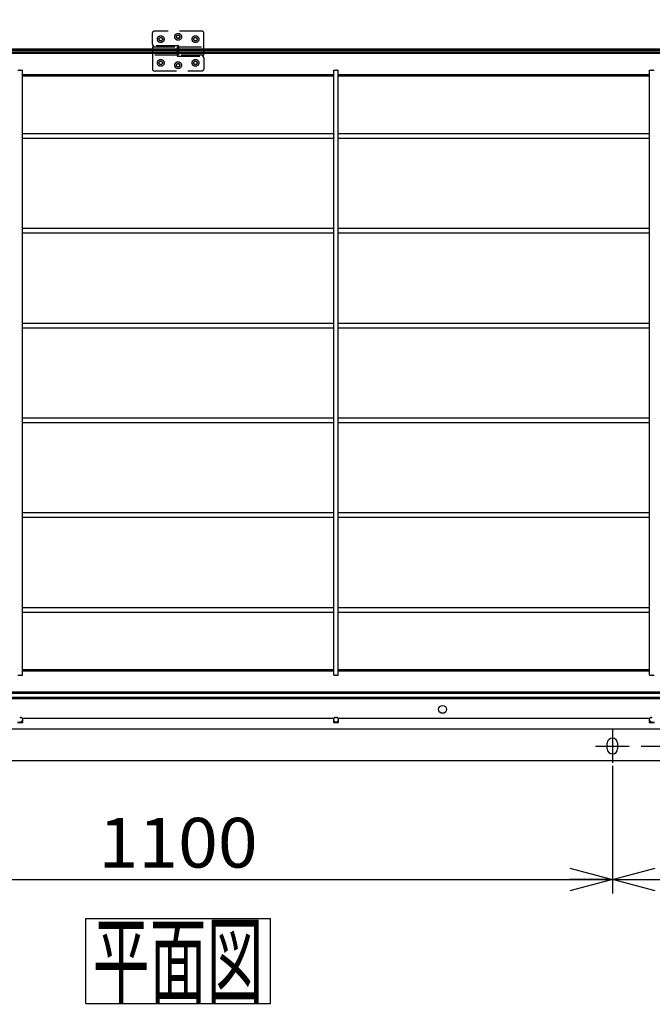
# Model space of a CAD drawing. Extents: x -3492 to 3549, y -2520 to 2500.
# Drawn here: x -1945 to -1144, y 630 to 1877 of the extents above; entities that cross this region are included whole.
import ezdxf
from ezdxf.enums import TextEntityAlignment as Align

# ---------------------------------------------------------------- set-up
doc = ezdxf.new("R2010")
doc.units = 0
doc.header["$LTSCALE"] = 4.5
doc.linetypes.add('CENTER', pattern=[50.8, 31.75, -6.35, 6.35, -6.35])
doc.linetypes.add('DASHED2', pattern=[9.525, 6.35, -3.175])
doc.layers.get('0').update_dxf_attribs({"linetype": 'CONTINUOUS'})
doc.layers.add('LAYER0001', color=7, linetype='CONTINUOUS')
doc.layers.add('ZUWAKU', color=7, linetype='CONTINUOUS')
doc.styles.add('DCSTYLE0', font='txt.shx', dxfattribs={"width": 0.733333, "bigfont": 'bigfont'})
doc.styles.add('DCSTYLE1', font='ＭＳ Ｐゴシック', dxfattribs={"width": 0.616})
doc.dimstyles.new('DC_ROTATED', dxfattribs={"dimtxt": 63, "dimasz": 54.000034, "dimexe": 18, "dimexo": 18, "dimgap": 18, "dimtad": 3, "dimblk1": 'OPEN30', "dimblk2": 'OPEN30', "dimsah": 1, "dimcen": 0.09, "dimclrd": 4, "dimclre": 4, "dimclrt": 4, "dimazin": 3, "dimtfac": 1, "dimtmove": 0, "dimatfit": 3})

# ---------------------------------------------------------------- blocks, each defined once
blk = doc.blocks.new('DC_GROUP_63')
at = {"color": 4, "linetype": 'DASHED2'}
for p, q in [((-1777.4, 1845.5), (-1777.4, 1860)), ((-1714.4, 1862), (-1775.4, 1862)), ((-1712.4, 1842.3), (-1712.4, 1860)), ((-1777.4, 1842.3), (-1745.9, 1842.3)), ((-1777.4, 1842.3), (-1777.4, 1831.8)), ((-1743.9, 1843.5), (-1775.4, 1843.5)), ((-1745.9, 1842.3), (-1745.9, 1831.8)), ((-1745.9, 1842), (-1743.9, 1842)), ((-1743.9, 1842.3), (-1743.9, 1843.5)), ((-1743.9, 1842.3), (-1712.4, 1842.3)), ((-1743.9, 1831.8), (-1743.9, 1842.3)), ((-1712.4, 1831.8), (-1712.4, 1842.3)), ((-1745.9, 1831.8), (-1777.4, 1831.8)), ((-1777.4, 1831.8), (-1777.4, 1814)), ((-1743.9, 1832), (-1745.9, 1832)), ((-1745.9, 1831.8), (-1745.9, 1830.5)), ((-1745.9, 1830.5), (-1714.4, 1830.5)), ((-1712.4, 1831.8), (-1743.9, 1831.8)), ((-1712.4, 1828.5), (-1712.4, 1814)), ((-1775.4, 1812), (-1714.4, 1812))]:
    blk.add_line(p, q, dxfattribs=at)
for centre, radius in [((-1744.9, 1855), 4.3), ((-1766.9, 1852), 4.3), ((-1766.9, 1852), 2.15), ((-1744.9, 1855), 2.15), ((-1722.9, 1852), 4.3), ((-1722.9, 1852), 2.15), ((-1766.9, 1822), 4.3), ((-1766.9, 1822), 2.15), ((-1744.9, 1819), 4.3), ((-1744.9, 1819), 2.15), ((-1722.9, 1822), 4.3), ((-1722.9, 1822), 2.15)]:
    blk.add_circle(centre, radius, dxfattribs=at)
for centre, start, end in [((-1775.4, 1860), 90, 180), ((-1714.4, 1860), 0, 90), ((-1775.4, 1845.5), 180, 270), ((-1714.4, 1828.5), 0, 90), ((-1775.4, 1814), 180, 270), ((-1714.4, 1814), 270, 0)]:
    blk.add_arc(centre, 2, start, end, dxfattribs=at)
blk = doc.blocks.new('_OPEN30')
at = {"color": 0, "linetype": 'BYBLOCK'}
for p, q in [((-1, 0.267949), (0, 0)), ((0, 0), (-1, -0.267949)), ((0, 0), (-1, 0))]:
    blk.add_line(p, q, dxfattribs=at)
blk = doc.blocks.new('*D56')
at = {"layer": 'LAYER0001', "color": 4, "linetype": 'CONTINUOUS'}
for p, q in [((-2869.9, 1850.2), (-2869.9, 2112.9)), ((-619.9, 1850.2), (-619.9, 2112.9)), ((-2869.9, 2094.9), (-619.9, 2094.9))]:
    blk.add_line(p, q, dxfattribs=at)
at = {"layer": 'LAYER0001', "color": 4, "xscale": 54.00005053707515, "yscale": 53.99980862802558}
for p, rotation in [((-2869.9, 2094.9), 180), ((-619.9, 2094.9), 360)]:
    blk.add_blockref('_OPEN30', p, dxfattribs=dict(at, rotation=rotation))
at = {"layer": 'LAYER0001', "color": 4, "style": 'DCSTYLE0', "width": 0.872727}
blk.add_text('2250', height=63, dxfattribs=at).set_placement((-1845.7, 2106.9), (-1644.1, 2106.9), align=Align.FIT)
blk = doc.blocks.new('*D79')
at = {"layer": 'LAYER0001', "color": 4, "linetype": 'CONTINUOUS'}
for p, q in [((-2294.9, 931.8), (-2294.9, 769.9)), ((-1194.9, 931.8), (-1194.9, 769.9)), ((-2294.9, 787.9), (-1194.9, 787.9))]:
    blk.add_line(p, q, dxfattribs=at)
at = {"layer": 'LAYER0001', "color": 4, "xscale": 54.00005053707515, "yscale": 53.99980862802558}
for p, rotation in [((-2294.9, 787.9), 180), ((-1194.9, 787.9), 360)]:
    blk.add_blockref('_OPEN30', p, dxfattribs=dict(at, rotation=rotation))
at = {"layer": 'LAYER0001', "color": 4, "style": 'DCSTYLE0', "width": 0.872727}
blk.add_text('1100', height=63, dxfattribs=at).set_placement((-1845.7, 802.9), (-1644.1, 802.9), align=Align.FIT)
blk = doc.blocks.new('*D80')
at = {"layer": 'LAYER0001', "color": 4, "linetype": 'CONTINUOUS'}
for p, q in [((-619.9, 1003.3), (-619.9, 769.9)), ((-1194.9, 931.8), (-1194.9, 769.9)), ((-1194.9, 787.9), (-619.9, 787.9))]:
    blk.add_line(p, q, dxfattribs=at)
at = {"layer": 'LAYER0001', "color": 4, "xscale": 54.00005053707515, "yscale": 53.99980862802558}
for p, rotation in [((-1194.9, 787.9), 180), ((-619.9, 787.9), 360)]:
    blk.add_blockref('_OPEN30', p, dxfattribs=dict(at, rotation=rotation))
at = {"layer": 'LAYER0001', "color": 4, "style": 'DCSTYLE0', "width": 0.884211}
blk.add_text('575', height=63, dxfattribs=at).set_placement((-983, 802.9), (-831.8, 802.9), align=Align.FIT)
blk = doc.blocks.new('*D82')
at = {"layer": 'LAYER0001', "color": 4, "linetype": 'CONTINUOUS'}
for p, q in [((-1158.7, 956.8), (-278.9, 956.8)), ((-293.9, 938.3), (-293.9, 956.8)), ((-638.8, 938.3), (-278.9, 938.3)), ((-293.9, 648.5), (-293.9, 938.3))]:
    blk.add_line(p, q, dxfattribs=at)
at = {"layer": 'LAYER0001', "color": 4, "xscale": 54.00005053707515, "yscale": 53.99980862802558, "rotation": 89.99999999999999}
blk.add_blockref('_OPEN30', (-293.9, 938.3), dxfattribs=at)
at = {"layer": 'LAYER0001', "color": 4, "style": 'DCSTYLE0', "width": 1.002985}
blk.add_text('18.5', height=63, rotation=90, dxfattribs=at).set_placement((-311.9, 666.5), (-311.9, 868.1), align=Align.FIT)
blk = doc.blocks.new('_DOT')
at = {"color": 0, "linetype": 'BYBLOCK'}
blk.add_line((-0.5, 0), (-1, 0), dxfattribs=at)
at = {"color": 0, "linetype": 'BYBLOCK', "const_width": 0.5}
blk.add_lwpolyline([(-0.25, 0, 1), (0.25, 0, 1)], format="xyb", close=True, dxfattribs=at)
blk = doc.blocks.new('*D83')
at = {"layer": 'LAYER0001', "color": 4, "linetype": 'CONTINUOUS'}
for p, q in [((-583.7, 1028.3), (-278.9, 1028.3)), ((-293.9, 956.8), (-293.9, 1028.3)), ((-1158.7, 956.8), (-278.9, 956.8))]:
    blk.add_line(p, q, dxfattribs=at)
at = {"layer": 'LAYER0001', "color": 4, "xscale": 45, "yscale": 45, "rotation": 270}
blk.add_blockref('_DOT', (-293.9, 956.8), dxfattribs=at)
at = {"layer": 'LAYER0001', "color": 4, "style": 'DCSTYLE0', "width": 1.002985}
blk.add_text('71.5', height=63, rotation=90, dxfattribs=at).set_placement((-212.9, 882.3), (-212.9, 1083.9), align=Align.FIT)
blk = doc.blocks.new('DC_GROUP_50')
at = {"layer": 'ZUWAKU', "color": 4, "linetype": 'CONTINUOUS'}
for p, q in [((-1861.9, 738.6), (-1627.9, 738.6)), ((-1861.9, 630.6), (-1861.9, 738.6)), ((-1627.9, 630.6), (-1627.9, 738.6)), ((-1861.9, 630.6), (-1627.9, 630.6))]:
    blk.add_line(p, q, dxfattribs=at)
at = {"layer": 'ZUWAKU', "color": 4, "style": 'DCSTYLE1', "width": 0.550206}
blk.add_text('平面図', height=90, dxfattribs=at).set_placement((-1852.9, 639.6), (-1636.9, 639.6), align=Align.FIT)

msp = doc.modelspace()

# ---------------------------------------------------------------- linework, layer by layer
at = {"color": 3, "linetype": 'CONTINUOUS'}
for p, q in [((-2808.77, 1839.88), (-681.11, 1839.88)), ((-2808.77, 1838.28), (-681.11, 1838.28)), ((-2798.34, 1835.78), (-691.54, 1835.78)), ((-2798.34, 1834.18), (-691.54, 1834.18)), ((-1777.44, 1837.03), (-1777.44, 1838.28)), ((-1777.44, 1837.03), (-1777.44, 1835.78)), ((-1745.94, 1837.03), (-1745.94, 1838.28)), ((-1745.94, 1835.78), (-1745.94, 1837.03)), ((-1743.94, 1838.28), (-1743.94, 1837.03)), ((-1743.94, 1837.03), (-1743.94, 1835.78)), ((-1712.44, 1837.03), (-1712.44, 1838.28)), ((-1712.44, 1837.03), (-1712.44, 1835.78)), ((-1947.89, 1812.68), (-1945.48, 1812.68)), ((-1944.39, 1812.68), (-1945.48, 1812.68)), ((-1944.39, 1812.68), (-1941.99, 1812.68)), ((-1941.99, 1046.68), (-1941.99, 1812.68)), ((-1547.89, 1046.68), (-1547.89, 1812.68)), ((-1547.89, 1812.68), (-1545.48, 1812.68)), ((-1544.39, 1812.68), (-1545.48, 1812.68)), ((-1544.39, 1812.68), (-1541.99, 1812.68)), ((-1541.99, 1046.68), (-1541.99, 1812.68)), ((-1147.89, 1046.68), (-1147.89, 1812.68)), ((-1147.89, 1812.68), (-1145.48, 1812.68)), ((-1144.39, 1812.68), (-1145.48, 1812.68)), ((-1144.39, 1812.68), (-1141.99, 1812.68)), ((-1941.69, 1807.38), (-1941.99, 1807.38)), ((-1941.99, 1805.78), (-1941.69, 1805.78)), ((-1941.69, 1807.38), (-1548.19, 1807.38)), ((-1941.69, 1805.78), (-1941.69, 1807.38)), ((-1941.69, 1805.78), (-1548.19, 1805.78)), ((-1548.19, 1807.38), (-1548.19, 1805.78)), ((-1547.89, 1807.38), (-1548.19, 1807.38)), ((-1548.19, 1805.78), (-1547.89, 1805.78)), ((-1541.69, 1807.38), (-1541.99, 1807.38)), ((-1541.99, 1805.78), (-1541.69, 1805.78)), ((-1541.69, 1807.38), (-1148.19, 1807.38)), ((-1541.69, 1805.78), (-1541.69, 1807.38)), ((-1541.69, 1805.78), (-1148.19, 1805.78)), ((-1148.19, 1807.38), (-1148.19, 1805.78)), ((-1147.89, 1807.38), (-1148.19, 1807.38)), ((-1148.19, 1805.78), (-1147.89, 1805.78)), ((-1941.99, 1732.48), (-1547.89, 1732.48)), ((-1941.99, 1726.58), (-1547.89, 1726.58)), ((-1541.99, 1732.48), (-1147.89, 1732.48)), ((-1541.99, 1726.58), (-1147.89, 1726.58)), ((-1941.99, 1612.48), (-1547.89, 1612.48)), ((-1541.99, 1612.48), (-1147.89, 1612.48)), ((-1941.99, 1606.58), (-1547.89, 1606.58)), ((-1541.99, 1606.58), (-1147.89, 1606.58)), ((-1941.99, 1492.48), (-1547.89, 1492.48)), ((-1941.99, 1486.58), (-1547.89, 1486.58)), ((-1541.99, 1492.48), (-1147.89, 1492.48)), ((-1541.99, 1486.58), (-1147.89, 1486.58)), ((-1941.99, 1372.48), (-1547.89, 1372.48)), ((-1541.99, 1372.48), (-1147.89, 1372.48)), ((-1941.99, 1366.58), (-1547.89, 1366.58)), ((-1541.99, 1366.58), (-1147.89, 1366.58)), ((-1941.99, 1252.48), (-1547.89, 1252.48)), ((-1541.99, 1252.48), (-1147.89, 1252.48)), ((-1941.99, 1246.58), (-1547.89, 1246.58)), ((-1541.99, 1246.58), (-1147.89, 1246.58)), ((-1941.99, 1132.48), (-1547.89, 1132.48)), ((-1941.99, 1126.58), (-1547.89, 1126.58)), ((-1541.99, 1132.48), (-1147.89, 1132.48)), ((-1541.99, 1126.58), (-1147.89, 1126.58)), ((-1941.69, 1053.28), (-1941.99, 1053.28)), ((-1941.99, 1051.68), (-1941.69, 1051.68)), ((-1548.19, 1053.28), (-1941.69, 1053.28)), ((-1941.69, 1051.68), (-1941.69, 1053.28)), ((-1548.19, 1051.68), (-1941.69, 1051.68)), ((-1548.19, 1053.28), (-1548.19, 1051.68)), ((-1547.89, 1053.28), (-1548.19, 1053.28)), ((-1548.19, 1051.68), (-1547.89, 1051.68)), ((-1541.69, 1053.28), (-1541.99, 1053.28)), ((-1541.99, 1051.68), (-1541.69, 1051.68)), ((-1148.19, 1053.28), (-1541.69, 1053.28)), ((-1541.69, 1051.68), (-1541.69, 1053.28)), ((-1148.19, 1051.68), (-1541.69, 1051.68)), ((-1148.19, 1053.28), (-1148.19, 1051.68)), ((-1147.89, 1053.28), (-1148.19, 1053.28)), ((-1148.19, 1051.68), (-1147.89, 1051.68)), ((-1947.89, 1046.68), (-1945.48, 1046.68)), ((-1944.39, 1046.68), (-1945.48, 1046.68)), ((-1944.39, 1046.68), (-1941.99, 1046.68)), ((-1547.89, 1046.68), (-1545.48, 1046.68)), ((-1544.39, 1046.68), (-1545.48, 1046.68)), ((-1544.39, 1046.68), (-1541.99, 1046.68)), ((-1147.89, 1046.68), (-1145.48, 1046.68)), ((-1144.39, 1046.68), (-1145.48, 1046.68)), ((-1144.39, 1046.68), (-1141.99, 1046.68)), ((-1045.94, 1024.88), (-2443.94, 1024.88)), ((-1045.94, 1023.28), (-2443.94, 1023.28)), ((-1045.94, 1018.28), (-2443.94, 1018.28)), ((-1045.94, 1016.68), (-2443.94, 1016.68)), ((-1948.19, 987.13), (-1941.69, 987.13)), ((-1948.19, 986.68), (-1941.69, 986.68)), ((-1945.48, 993.18), (-1944.39, 993.18)), ((-1944.39, 987.28), (-1945.48, 987.28)), ((-1941.99, 990.77), (-1941.99, 989.68)), ((-1941.69, 986.68), (-1941.69, 991.68)), ((-1548.19, 991.68), (-1941.69, 991.68)), ((-1548.19, 991.68), (-1548.19, 986.68)), ((-1548.19, 987.13), (-1541.69, 987.13)), ((-1548.19, 986.68), (-1541.69, 986.68)), ((-1547.89, 989.68), (-1547.89, 990.77)), ((-1545.48, 993.18), (-1544.39, 993.18)), ((-1544.39, 987.28), (-1545.48, 987.28)), ((-1541.99, 990.77), (-1541.99, 989.68)), ((-1541.69, 986.68), (-1541.69, 991.68)), ((-1148.19, 991.68), (-1541.69, 991.68)), ((-1148.19, 991.68), (-1148.19, 986.68)), ((-1148.19, 987.13), (-1141.69, 987.13)), ((-1148.19, 986.68), (-1141.69, 986.68)), ((-1147.89, 989.68), (-1147.89, 990.77)), ((-1145.48, 993.18), (-1144.39, 993.18)), ((-1144.39, 987.28), (-1145.48, 987.28)), ((-648.77, 978.28), (-2841.11, 978.28)), ((-1201.44, 953.28), (-1201.44, 960.28)), ((-1188.44, 960.28), (-1188.44, 953.28)), ((-653.77, 938.28), (-2836.11, 938.28))]:
    msp.add_line(p, q, dxfattribs=at)
at = {"color": 4, "linetype": 'CENTER'}
for p, q in [((-1194.94, 977.97), (-1194.94, 935.58)), ((-1216.13, 956.78), (-1173.74, 956.78))]:
    msp.add_line(p, q, dxfattribs=at)
at = {"color": 3, "linetype": 'CONTINUOUS'}
for centre, radius in [((-1766.94, 1852.03), 2.25), ((-1766.94, 1852.03), 2.15), ((-1744.94, 1855.03), 2.25), ((-1744.94, 1855.03), 2.15), ((-1722.94, 1852.03), 2.25), ((-1722.94, 1852.03), 2.15), ((-1766.94, 1822.03), 2.25), ((-1766.94, 1822.03), 2.15), ((-1744.94, 1819.03), 2.25), ((-1744.94, 1819.03), 2.15), ((-1722.94, 1822.03), 2.25), ((-1722.94, 1822.03), 2.25), ((-1722.94, 1822.03), 2.15), ((-1722.94, 1822.03), 2.15), ((-1409.94, 1003.28), 5)]:
    msp.add_circle(centre, radius, dxfattribs=at)
for centre, radius, start, end in [((-1944.94, 990.23), 3, 10.47531, 79.52469), ((-1944.94, 990.23), 3, 280.47531, 349.52469), ((-1544.94, 990.23), 3, 100.47531, 169.52469), ((-1544.94, 990.23), 3, 190.47531, 259.52469), ((-1544.94, 990.23), 3, 10.47531, 79.52469), ((-1544.94, 990.23), 3, 280.47531, 349.52469), ((-1144.94, 990.23), 3, 100.47531, 169.52469), ((-1144.94, 990.23), 3, 190.47531, 259.52469), ((-1194.94, 960.28), 6.5, 0, 180), ((-1194.94, 953.28), 6.5, 180, 0)]:
    msp.add_arc(centre, radius, start, end, dxfattribs=at)

# ---------------------------------------------------------------- block references
at = {"linetype": 'CONTINUOUS'}
msp.add_blockref('DC_GROUP_63', (0, 0), dxfattribs=at)
at = {"layer": 'ZUWAKU', "linetype": 'CONTINUOUS'}
msp.add_blockref('DC_GROUP_50', (0, 0), dxfattribs=at)

# ---------------------------------------------------------------- dimensions: what is measured, and where the dimension line sits
at = {"layer": 'LAYER0001', "linetype": 'CONTINUOUS'}
for base, p1, p2, override, picture, middle in [((-619.94, 2094.85), (-2869.94, 1832.24), (-619.94, 1832.24), {"dimtxt": 63, "dimasz": 54.000034, "dimexe": 18, "dimexo": 18, "dimgap": 12, "dimtad": 3, "dimtih": 0, "dimtoh": 0, "dimdec": 1, "dimzin": 8, "dimblk1": 'OPEN30', "dimblk2": 'OPEN30', "dimsah": 1, "dimclrd": 4, "dimclre": 4, "dimclrt": 4, "dimazin": 2, "dimtofl": 1, "dimtolj": 0, "dimtzin": 8, "dimarcsym": 1}, '*D56', (-1744.94, 2094.85)), ((-619.94, 787.95), (-1194.94, 949.78), (-619.94, 1021.26), {"dimtxt": 63, "dimasz": 54.000034, "dimexe": 18, "dimexo": 18, "dimgap": 15, "dimtad": 3, "dimtih": 0, "dimtoh": 0, "dimdec": 1, "dimzin": 8, "dimblk1": 'OPEN30', "dimblk2": 'OPEN30', "dimsah": 1, "dimclrd": 4, "dimclre": 4, "dimclrt": 4, "dimazin": 2, "dimtofl": 1, "dimtolj": 0, "dimtzin": 8, "dimarcsym": 1}, '*D80', (-907.44, 787.95)), ((-1194.94, 787.95), (-2294.94, 949.78), (-1194.94, 949.78), {"dimtxt": 63, "dimasz": 54.000034, "dimexe": 18, "dimexo": 18, "dimgap": 15, "dimtad": 3, "dimtih": 0, "dimtoh": 0, "dimdec": 1, "dimzin": 8, "dimblk1": 'OPEN30', "dimblk2": 'OPEN30', "dimsah": 1, "dimclrd": 4, "dimclre": 4, "dimclrt": 4, "dimazin": 2, "dimtofl": 1, "dimtolj": 0, "dimtzin": 8, "dimarcsym": 1}, '*D79', (-1744.94, 787.95))]:
    dim = msp.add_linear_dim(base=base, p1=p1, p2=p2, dimstyle='DC_ROTATED', override=override, dxfattribs=at)
    dim.commit()
    dim.dimension.update_dxf_attribs({"geometry": picture, "text_midpoint": middle, "dimtype": 160})
for base, p1, p2, override, picture, middle in [((-293.9, 1028.26), (-1176.74, 956.78), (-601.74, 1028.26), {"dimtxt": 63, "dimasz": 45, "dimexe": 15, "dimexo": 18, "dimgap": 81, "dimtad": 3, "dimtih": 0, "dimtoh": 0, "dimdec": 1, "dimzin": 8, "dimblk1": 'DOT', "dimblk2": 'DOT', "dimsah": 1, "dimclrd": 4, "dimclre": 4, "dimclrt": 4, "dimazin": 2, "dimtofl": 1, "dimtolj": 0, "dimtzin": 8, "dimarcsym": 1}, '*D83', (-293.9, 983.05)), ((-293.9, 956.78), (-656.77, 938.28), (-1176.74, 956.78), {"dimtxt": 63, "dimasz": 54.000034, "dimexe": 15, "dimexo": 18, "dimgap": 18, "dimtad": 3, "dimtih": 0, "dimtoh": 0, "dimdec": 1, "dimzin": 8, "dimblk1": 'OPEN30', "dimblk2": 'OPEN30', "dimsah": 1, "dimclrd": 4, "dimclre": 4, "dimclrt": 4, "dimazin": 2, "dimtofl": 1, "dimtolj": 0, "dimtzin": 8, "dimarcsym": 1}, '*D82', (-293.9, 767.32))]:
    dim = msp.add_linear_dim(base=base, p1=p1, p2=p2, angle=90, dimstyle='DC_ROTATED', override=override, dxfattribs=at)
    dim.commit()
    dim.dimension.update_dxf_attribs({"geometry": picture, "text_midpoint": middle, "dimtype": 160})

doc.saveas('drawing.dxf')
